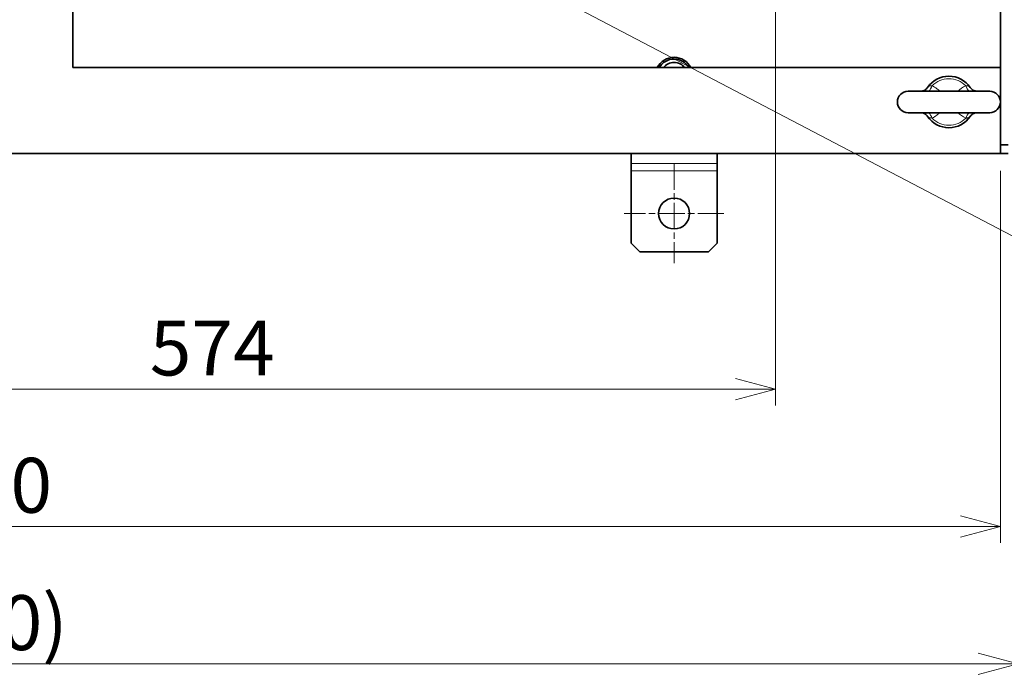
# Model space of a CAD drawing. Units: millimetres. Extents: x 289 to 4428, y 141 to 3222.
# Drawn here: x 1315 to 1888, y 2043 to 2428 of the extents above; entities that cross this region are included whole.
import ezdxf

# ---------------------------------------------------------------- set-up
doc = ezdxf.new("R2010")
doc.units = ezdxf.units.MM
doc.header["$LTSCALE"] = 8
doc.linetypes.add('CHAIN', pattern=[0.3543, 0.2362, -0.0295, 0.0591, -0.0295])
for name, color, linetype, lineweight in [('DIMENSION', 7, 'Continuous', 18), ('一点鎖線(細線)', 16, 'CHAIN', 18), ('実線(中線)', 5, 'Continuous', 35), ('実線(細線)', 16, 'Continuous', 18)]:
    doc.layers.add(name, color=color, linetype=linetype, lineweight=lineweight)
doc.styles.add('ULVAC', font='extslim2.shx', dxfattribs={"bigfont": 'extfont2.shx'})
doc.dimstyles.new('ULVAC$0', dxfattribs={"dimtxt": 4, "dimasz": 2.9, "dimexe": 1.2, "dimexo": 1.27, "dimgap": 1, "dimtad": 1, "dimzin": 9, "dimdsep": 46, "dimtxsty": 'ULVAC', "dimblk": 'OPEN30', "dimcen": 0, "dimazin": 0, "dimtfac": 0.75, "dimtmove": 0, "dimatfit": 3, "dimldrblk": 'OPEN30', "dimfxl": 1, "dimtolj": 1, "dimlwd": -1, "dimlwe": -1, "dimarcsym": 0})

# ---------------------------------------------------------------- blocks, each defined once
blk = doc.blocks.new('_Open30')
at = {"color": 0, "linetype": 'ByBlock', "lineweight": -2}
for p, q in [((-1, 0.268), (0, 0)), ((0, 0), (-1, -0.268)), ((0, 0), (-1, 0))]:
    blk.add_line(p, q, dxfattribs=at)
blk = doc.blocks.new('*D17')
at = {"layer": 'Defpoints', "color": 0}
for p in [(1755.06, 2627.67), (1181.06, 2355.66), (1755.06, 2212.85)]:
    blk.add_point(p, dxfattribs=at)
at = {"layer": 'DIMENSION', "color": 0}
for p, q in [((1755.06, 2617.51), (1755.06, 2203.25)), ((1181.06, 2345.5), (1181.06, 2203.25)), ((1204.26, 2212.85), (1731.86, 2212.85))]:
    blk.add_line(p, q, dxfattribs=at)
at = {"layer": 'DIMENSION', "color": 0, "xscale": 23.2, "yscale": 23.2, "zscale": 23.2, "rotation": 180}
blk.add_blockref('_Open30', (1181.06, 2212.85), dxfattribs=at)
at = {"layer": 'DIMENSION', "color": 0, "xscale": 23.2, "yscale": 23.2, "zscale": 23.2}
blk.add_blockref('_Open30', (1755.06, 2212.85), dxfattribs=at)
at = {"layer": 'DIMENSION', "color": 0, "insert": (1390.8, 2252.85), "char_height": 32, "attachment_point": 1, "style": 'ULVAC'}
blk.add_mtext('\\A1;574', dxfattribs=at)
blk = doc.blocks.new('*D21')
at = {"layer": 'Defpoints', "color": 0}
for p in [(686.06, 2350.17), (1886.06, 2350.17), (1886.06, 2132.85)]:
    blk.add_point(p, dxfattribs=at)
at = {"layer": 'DIMENSION', "color": 0}
for p, q in [((686.06, 2340.01), (686.06, 2123.25)), ((1886.06, 2340.01), (1886.06, 2123.25)), ((709.26, 2132.85), (1862.86, 2132.85))]:
    blk.add_line(p, q, dxfattribs=at)
at = {"layer": 'DIMENSION', "color": 0, "xscale": 23.2, "yscale": 23.2, "zscale": 23.2, "rotation": 180}
blk.add_blockref('_Open30', (686.06, 2132.85), dxfattribs=at)
at = {"layer": 'DIMENSION', "color": 0, "xscale": 23.2, "yscale": 23.2, "zscale": 23.2}
blk.add_blockref('_Open30', (1886.06, 2132.85), dxfattribs=at)
at = {"layer": 'DIMENSION', "color": 0, "insert": (1237, 2172.85), "char_height": 32, "attachment_point": 1, "style": 'ULVAC'}
blk.add_mtext('\\A1;1200', dxfattribs=at)
blk = doc.blocks.new('*D23')
at = {"layer": 'Defpoints', "color": 0}
for p in [(1896.36, 2372.17), (686.06, 2350.17), (1896.36, 2052.85)]:
    blk.add_point(p, dxfattribs=at)
at = {"layer": 'DIMENSION', "color": 0}
for p, q in [((1896.36, 2362.01), (1896.36, 2043.25)), ((686.06, 2340.01), (686.06, 2043.25)), ((709.26, 2052.85), (1873.16, 2052.85))]:
    blk.add_line(p, q, dxfattribs=at)
at = {"layer": 'DIMENSION', "color": 0, "xscale": 23.2, "yscale": 23.2, "zscale": 23.2, "rotation": 180}
blk.add_blockref('_Open30', (686.06, 2052.85), dxfattribs=at)
at = {"layer": 'DIMENSION', "color": 0, "xscale": 23.2, "yscale": 23.2, "zscale": 23.2}
blk.add_blockref('_Open30', (1896.36, 2052.85), dxfattribs=at)
at = {"layer": 'DIMENSION', "color": 0, "insert": (1216.55, 2092.85), "char_height": 32, "attachment_point": 1, "style": 'ULVAC'}
blk.add_mtext('\\A1;(1210)', dxfattribs=at)
blk = doc.blocks.new('*S32')
at = {"layer": 'DIMENSION', "ltscale": 0.5}
blk.add_line((2016.85, 2237.27), (1196.48, 2667.09), dxfattribs=at)

msp = doc.modelspace()

# ---------------------------------------------------------------- linework, layer by layer
at = {"layer": '一点鎖線(細線)', "linetype": 'CHAIN', "ltscale": 8.056153}
for p, q in [((1696.063, 2344.168), (1696.063, 2286.168)), ((1725.063, 2315.168), (1667.063, 2315.168))]:
    msp.add_line(p, q, dxfattribs=at)
at = {"layer": '実線(中線)'}
for p, q in [((1886.063, 2400.168), (1886.063, 2950.168)), ((1346.063, 2400.168), (1346.063, 2531.808)), ((1346.063, 2400.168), (1886.063, 2400.168)), ((1886.063, 2350.168), (1886.063, 2400.168)), ((1879.813, 2386.418), (1832.313, 2386.418)), ((1832.313, 2373.918), (1879.813, 2373.918)), ((1890.563, 2355.168), (1886.063, 2355.168)), ((1886.063, 2350.168), (686.063, 2350.168)), ((1671.063, 2350.168), (1671.063, 2344.29)), ((1721.063, 2350.168), (1721.063, 2344.29)), ((1886.063, 2350.168), (1890.563, 2350.168)), ((1671.063, 2344.29), (1671.063, 2339.96)), ((1671.063, 2339.96), (1671.063, 2297.847)), ((1721.063, 2344.29), (1721.063, 2339.96)), ((1721.063, 2339.96), (1721.063, 2297.847)), ((1676.063, 2292.847), (1671.063, 2297.847)), ((1721.063, 2297.847), (1716.063, 2292.847)), ((1676.063, 2292.847), (1716.063, 2292.847))]:
    msp.add_line(p, q, dxfattribs=at)
msp.add_circle((1696.063, 2315.168), 9, dxfattribs=at)
for centre, radius, start, end in [((1696.063, 2395.168), 11, 27.035692, 152.964308), ((1696.063, 2395.168), 10, 30, 150), ((1696.063, 2395.168), 8, 38.682187, 141.317813), ((1856.063, 2380.168), 15, 34.397605, 145.602395), ((1832.313, 2380.168), 6.25, 90, 270), ((1879.813, 2380.168), 6.25, 270, 90), ((1856.063, 2380.168), 15, 214.397605, 325.602395)]:
    msp.add_arc(centre, radius, start, end, dxfattribs=at)
for points, knots in [([(1843.686, 2388.642), (1843.354, 2388.156), (1842.976, 2387.773), (1842.253, 2387.193), (1841.907, 2386.992), (1841.296, 2386.703), (1841.027, 2386.613), (1840.569, 2386.491), (1840.378, 2386.459), (1840.06, 2386.423), (1839.934, 2386.418), (1839.833, 2386.418)], [0, 0, 0, 0, 0.06655348, 0.06655348, 0.13310695, 0.13310695, 0.19966043, 0.19966043, 0.2662139, 0.2662139, 0.33276738, 0.33276738, 0.33276738, 0.33276738]), ([(1872.294, 2386.418), (1872.193, 2386.418), (1872.066, 2386.423), (1871.749, 2386.459), (1871.558, 2386.491), (1871.1, 2386.613), (1870.832, 2386.703), (1870.22, 2386.992), (1869.875, 2387.193), (1869.152, 2387.773), (1868.773, 2388.155), (1868.44, 2388.642)], [0.82038612, 0.82038612, 0.82038612, 0.82038612, 0.88696292, 0.88696292, 0.95353972, 0.95353972, 1.02011653, 1.02011653, 1.08669333, 1.08669333, 1.15327013, 1.15327013, 1.15327013, 1.15327013]), ([(1839.833, 2373.918), (1839.934, 2373.918), (1840.06, 2373.913), (1840.378, 2373.876), (1840.569, 2373.844), (1841.027, 2373.722), (1841.296, 2373.632), (1841.907, 2373.343), (1842.253, 2373.142), (1842.976, 2372.562), (1843.354, 2372.18), (1843.686, 2371.694)], [0.82049751, 0.82049751, 0.82049751, 0.82049751, 0.88705099, 0.88705099, 0.95360446, 0.95360446, 1.02015794, 1.02015794, 1.08671141, 1.08671141, 1.15326489, 1.15326489, 1.15326489, 1.15326489]), ([(1868.44, 2371.694), (1868.773, 2372.18), (1869.152, 2372.563), (1869.875, 2373.143), (1870.22, 2373.343), (1870.832, 2373.633), (1871.1, 2373.722), (1871.558, 2373.844), (1871.749, 2373.876), (1872.066, 2373.913), (1872.193, 2373.918), (1872.294, 2373.918)], [0, 0, 0, 0, 0.0665768, 0.0665768, 0.1331536, 0.1331536, 0.19973041, 0.19973041, 0.26630721, 0.26630721, 0.33288401, 0.33288401, 0.33288401, 0.33288401])]:
    msp.add_open_spline(points, degree=3, knots=knots, dxfattribs=at)
at = {"layer": '実線(細線)'}
for p, q in [((1721.063, 2344.29), (1671.063, 2344.29)), ((1721.063, 2339.96), (1671.063, 2339.96))]:
    msp.add_line(p, q, dxfattribs=at)
for start, end in [(43.937698, 136.062302), (223.937698, 316.062302)]:
    msp.add_arc((1856.063, 2380.168), 13.559, start, end, dxfattribs=at)
for centre, major_axis, start_param, end_param in [((1845.87, 2389.99), (2.792, 5.311), 4.0258676, 4.6846161), ((1866.257, 2389.99), (-2.792, 5.311), 1.5985692, 2.2573177), ((1845.87, 2370.345), (-2.792, 5.311), 4.7401619, 5.3989104), ((1866.257, 2370.345), (2.792, 5.311), 0.8842749, 1.5430234)]:
    msp.add_ellipse(centre, major_axis=major_axis, ratio=0.0955871, start_param=start_param, end_param=end_param, dxfattribs=at)
for points, knots in [([(1846.3, 2389.576), (1845.85, 2389.505), (1845.493, 2389.516), (1844.832, 2389.408), (1844.54, 2389.312), (1844.129, 2389.081), (1843.989, 2388.975), (1843.8, 2388.79), (1843.737, 2388.715), (1843.686, 2388.642)], [-1.1532649, -1.1532649, -1.1532649, -1.1532649, -0.7438559, -0.7438559, -0.3748111, -0.3748111, -0.1441581, -0.1441581, 0, 0, 0, 0]), ([(1850.954, 2386.418), (1850.327, 2386.93), (1849.683, 2387.422), (1848.145, 2388.501), (1847.238, 2389.069), (1846.3, 2389.576)], [2.01447846, 2.01447846, 2.01447846, 2.01447846, 2.25804465, 2.25804465, 2.58062246, 2.58062246, 2.58062246, 2.58062246]), ([(1865.827, 2389.576), (1864.19, 2388.691), (1862.647, 2387.621), (1861.193, 2386.433), (1861.183, 2386.425), (1861.173, 2386.418)], [0, 0, 0, 0, 0.56262242, 0.56262242, 0.56635553, 0.56635553, 0.56635553, 0.56635553]), ([(1868.44, 2388.642), (1868.298, 2388.85), (1868.057, 2389.059), (1867.508, 2389.343), (1867.21, 2389.429), (1866.696, 2389.5), (1866.492, 2389.511), (1866.131, 2389.538), (1865.986, 2389.551), (1865.827, 2389.576)], [-1.1532701, -1.1532701, -1.1532701, -1.1532701, -0.7438592, -0.7438592, -0.3748128, -0.3748128, -0.1441588, -0.1441588, 0, 0, 0, 0]), ([(1846.3, 2370.759), (1847.238, 2371.266), (1848.145, 2371.834), (1849.683, 2372.913), (1850.327, 2373.405), (1850.954, 2373.918)], [0, 0, 0, 0, 0.32257781, 0.32257781, 0.566144, 0.566144, 0.566144, 0.566144]), ([(1861.173, 2373.918), (1861.183, 2373.91), (1861.193, 2373.902), (1862.647, 2372.714), (1864.19, 2371.644), (1865.827, 2370.759)], [2.01426695, 2.01426695, 2.01426695, 2.01426695, 2.01800004, 2.01800004, 2.58062251, 2.58062251, 2.58062251, 2.58062251]), ([(1843.686, 2371.694), (1843.737, 2371.62), (1843.8, 2371.546), (1843.989, 2371.36), (1844.129, 2371.255), (1844.54, 2371.023), (1844.832, 2370.927), (1845.493, 2370.819), (1845.85, 2370.83), (1846.3, 2370.759)], [-1.1532649, -1.1532649, -1.1532649, -1.1532649, -1.0091068, -1.0091068, -0.7784538, -0.7784538, -0.409409, -0.409409, 0, 0, 0, 0]), ([(1865.827, 2370.759), (1865.986, 2370.784), (1866.131, 2370.797), (1866.492, 2370.824), (1866.696, 2370.835), (1867.21, 2370.907), (1867.508, 2370.992), (1868.057, 2371.276), (1868.298, 2371.485), (1868.44, 2371.694)], [-1.1532701, -1.1532701, -1.1532701, -1.1532701, -1.0091114, -1.0091114, -0.7784573, -0.7784573, -0.4094109, -0.4094109, 0, 0, 0, 0])]:
    msp.add_open_spline(points, degree=3, knots=knots, dxfattribs=at)

# ---------------------------------------------------------------- block references
at = {"layer": 'DIMENSION', "ltscale": 0.5}
msp.add_blockref('*S32', (0, 0), dxfattribs=at)

# ---------------------------------------------------------------- dimensions: what is measured, and where the dimension line sits
at = {"layer": 'DIMENSION'}
for base, p1, p2, picture, middle in [((1755.063, 2212.847), (1181.063, 2355.665), (1755.063, 2627.668), '*D17', (1427.063, 2212.847)), ((1886.063, 2132.847), (686.063, 2350.168), (1886.063, 2350.168), '*D21', (1286.063, 2132.847))]:
    dim = msp.add_linear_dim(base=base, p1=p1, p2=p2, angle=180, dimstyle='ULVAC$0', override={"dimscale": 8}, dxfattribs=at)
    dim.commit()
    dim.dimension.update_dxf_attribs({"geometry": picture, "text_midpoint": middle, "dimtype": 160})
dim = msp.add_linear_dim(base=(1896.363, 2052.847), p1=(686.063, 2350.168), p2=(1896.363, 2372.168), text='(<>)', dimstyle='ULVAC$0', override={"dimscale": 8, "dimdec": 0}, dxfattribs=at)
dim.commit()
dim.dimension.update_dxf_attribs({"geometry": '*D23', "text_midpoint": (1291.213, 2052.847), "dimtype": 160})

doc.saveas('drawing.dxf')
